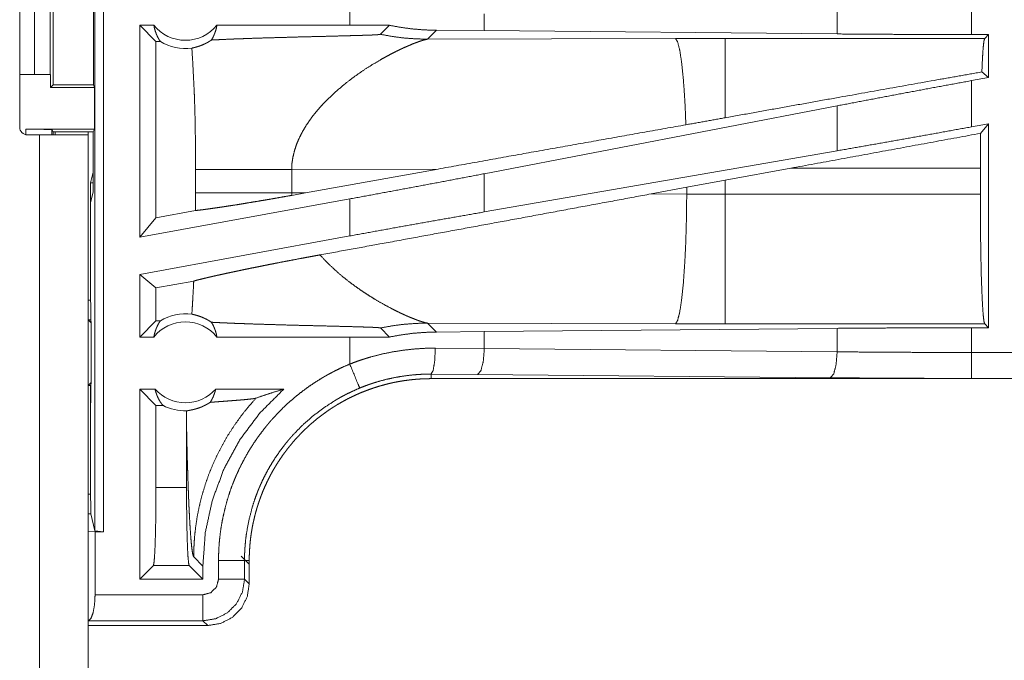
# Model space of a CAD drawing. Units: inches. Extents: x 110 to 168, y 37 to 164.
# Drawn here: x 160 to 162, y 39 to 40 of the extents above; entities that cross this region are included whole.
import ezdxf

# ---------------------------------------------------------------- set-up
doc = ezdxf.new("R2010")
doc.units = ezdxf.units.IN
doc.header["$MEASUREMENT"] = 0
doc.layers.add('CGM', color=7, linetype='Continuous', true_color=0xffffff)

msp = doc.modelspace()

# ---------------------------------------------------------------- linework, layer by layer
at = {"layer": 'CGM', "color": 2, "linetype": 'Continuous', "lineweight": 18}
for p, q in [((160.0172, 39.4946), (160.0172, 40.8741)), ((160.0339, 40.872), (160.0339, 39.4925)), ((159.8725, 40.2715), (159.8725, 40.6675)), ((159.9007, 40.3725), (159.9007, 40.6225)), ((159.9312, 40.6225), (159.9312, 40.3725)), ((159.9366, 40.5825), (159.9366, 40.3526)), ((160.0142, 40.3526), (160.0142, 40.5825)), ((160.5074, 40.5195), (160.5074, 40.4675)), ((161.7038, 40.4495), (161.7038, 40.4971)), ((160.7663, 40.4571), (160.7663, 40.4895)), ((161.4449, 40.4507), (161.4449, 40.4959)), ((160.1306, 40.4675), (160.1033, 40.4675)), ((160.1033, 40.0594), (160.1033, 40.4675)), ((160.1347, 40.4361), (160.1033, 40.4675)), ((160.5074, 40.4675), (160.2519, 40.4675)), ((160.5838, 40.4674), (160.5074, 40.4675)), ((160.5664, 40.45), (160.5838, 40.4674)), ((160.657, 40.4406), (160.6741, 40.4578)), ((161.1339, 40.4421), (160.657, 40.4406)), ((160.7663, 40.4571), (160.6741, 40.4578)), ((161.4449, 40.4507), (160.7663, 40.4571)), ((161.2297, 40.4422), (161.1339, 40.4421)), ((161.7289, 40.4422), (161.2297, 40.4422)), ((161.7362, 40.4495), (161.7038, 40.4495)), ((161.7362, 40.4495), (161.7289, 40.4422)), ((161.7362, 40.4495), (161.7362, 40.3669)), ((160.1347, 40.4361), (160.1347, 40.0971)), ((160.1431, 40.4361), (160.1347, 40.4361)), ((159.8725, 40.3725), (159.9007, 40.3725)), ((159.9312, 40.3725), (159.9007, 40.3725)), ((159.9315, 40.3725), (159.9312, 40.3725)), ((159.9315, 40.3475), (159.9315, 40.3725)), ((161.7362, 40.3669), (161.7038, 40.3609)), ((161.7362, 40.3669), (161.7233, 40.3776)), ((159.9366, 40.3526), (159.9315, 40.3475)), ((159.9315, 40.3475), (160.0167, 40.3475)), ((159.9366, 40.3526), (160.0142, 40.3526)), ((160.0142, 40.3526), (160.0167, 40.3475)), ((160.0167, 40.3475), (160.0167, 40.2675)), ((161.7038, 40.272), (161.7038, 40.3609)), ((161.4449, 40.3124), (160.7663, 40.1818)), ((161.4449, 40.2259), (161.4449, 40.3124)), ((161.7362, 40.2779), (161.7038, 40.272)), ((161.7362, 40.2779), (161.7208, 40.2595)), ((161.7362, 40.2779), (161.7362, 39.8855)), ((159.8844, 40.2675), (160.0167, 40.2675)), ((159.8844, 40.2568), (159.8844, 40.2675)), ((159.9106, 40.2565), (159.8875, 40.2565)), ((159.9106, 38.0805), (159.9106, 40.2565)), ((159.9344, 40.2666), (159.9344, 40.2565)), ((159.9344, 40.2666), (159.9366, 40.2622)), ((159.9366, 40.2622), (160.0141, 40.2622)), ((159.9366, 40.2622), (159.9366, 40.2565)), ((159.9406, 40.2565), (159.9406, 40.2622)), ((160.0041, 40.2565), (160.0041, 40.2622)), ((160.0041, 40.2565), (160.0041, 39.4958)), ((160.0167, 40.2675), (160.0141, 40.2622)), ((160.0141, 40.2622), (160.0141, 40.1466)), ((161.4449, 40.2259), (160.7663, 40.1082)), ((160.0141, 40.1846), (160.009, 40.1643)), ((160.2108, 40.1899), (160.2108, 40.1451)), ((160.3957, 40.1899), (160.6772, 40.1908)), ((160.3957, 40.1451), (160.3957, 40.1899)), ((160.4224, 40.145), (160.6772, 40.1908)), ((160.7663, 40.1082), (160.7663, 40.1818)), ((161.2297, 40.1694), (161.3557, 40.1924)), ((161.3557, 40.1924), (161.7205, 40.1924)), ((161.7205, 40.1924), (161.7205, 40.1426)), ((160.009, 40.1263), (160.009, 40.1643)), ((160.009, 40.1643), (160.0141, 40.1643)), ((161.0872, 40.143), (161.1557, 40.1557)), ((161.1557, 40.1557), (161.2297, 40.1694)), ((161.1557, 40.1557), (161.1557, 40.1427)), ((161.2297, 40.1426), (161.2297, 40.1694)), ((160.009, 40.1263), (160.0141, 40.1466)), ((160.4224, 40.145), (160.3957, 40.1451)), ((160.4224, 40.145), (160.3958, 40.1402)), ((161.1557, 40.1427), (161.0872, 40.143)), ((161.2297, 40.1426), (161.1557, 40.1427)), ((161.7205, 40.1426), (161.2297, 40.1426)), ((160.009, 40.1263), (160.009, 39.9377)), ((160.5074, 40.1333), (160.1033, 40.0594)), ((160.5074, 40.1333), (160.5074, 40.0621)), ((160.2107, 40.111), (160.1347, 40.0971)), ((160.1347, 40.0971), (160.1033, 40.0594)), ((160.5074, 40.0621), (160.1033, 39.9882)), ((160.1033, 39.8675), (160.1033, 39.9882)), ((160.1347, 39.962), (160.1033, 39.9882)), ((160.2073, 39.9753), (160.1347, 39.962)), ((160.1347, 39.962), (160.1347, 39.8989)), ((160.009, 39.9386), (160.0041, 39.9386)), ((160.009, 39.9377), (160.0094, 39.9306)), ((160.0094, 39.9006), (160.0094, 39.9306)), ((160.0041, 39.9006), (160.0094, 39.9006)), ((160.01, 39.8947), (160.0041, 39.9006)), ((160.0094, 39.9006), (160.01, 39.8947)), ((160.01, 39.8947), (160.01, 39.7803)), ((160.1033, 39.8675), (160.1347, 39.8989)), ((160.1347, 39.8989), (160.1431, 39.8989)), ((160.6741, 39.8772), (160.657, 39.8944)), ((160.657, 39.8944), (161.1339, 39.8929)), ((161.1339, 39.8929), (161.2297, 39.8928)), ((161.2297, 39.8928), (161.7289, 39.8928)), ((161.7289, 39.8928), (161.7362, 39.8855)), ((160.5838, 39.8676), (160.5664, 39.885)), ((160.6741, 39.8772), (160.7663, 39.8779)), ((160.7663, 39.8779), (161.4449, 39.8843)), ((160.7663, 39.8455), (160.7663, 39.8779)), ((161.4449, 39.8391), (161.4449, 39.8843)), ((161.7038, 39.8855), (161.7362, 39.8855)), ((161.7038, 39.8379), (161.7038, 39.8855)), ((160.1033, 39.8675), (160.1306, 39.8675)), ((160.2519, 39.8675), (160.5074, 39.8675)), ((160.5074, 39.8675), (160.5838, 39.8676)), ((160.5074, 39.8675), (160.5074, 39.8155)), ((160.6721, 39.8462), (160.7663, 39.8455)), ((160.7663, 39.8455), (161.4449, 39.8391)), ((161.7038, 39.8379), (166.4393, 39.8379)), ((160.7533, 39.7955), (160.6639, 39.7962)), ((160.6639, 39.7962), (160.6639, 39.7875)), ((161.432, 39.7892), (160.7533, 39.7955)), ((160.0041, 39.7744), (160.01, 39.7803)), ((160.01, 39.7803), (160.0094, 39.7744)), ((166.4393, 39.7875), (160.6639, 39.7875)), ((166.4393, 39.7879), (161.7038, 39.7879)), ((160.0041, 39.7744), (160.0094, 39.7744)), ((160.009, 39.7373), (160.009, 39.7744)), ((160.0094, 39.7444), (160.0094, 39.7744)), ((160.1033, 39.4017), (160.1033, 39.7675)), ((160.1033, 39.7675), (160.1329, 39.7675)), ((160.1033, 39.7675), (160.1347, 39.7361)), ((160.2496, 39.7675), (160.3807, 39.7675)), ((160.009, 39.7373), (160.0094, 39.7444)), ((160.009, 39.7373), (160.009, 39.578)), ((160.1347, 39.7361), (160.1347, 39.578)), ((160.1347, 39.7361), (160.1479, 39.7361)), ((160.1934, 39.6986), (160.1934, 39.578)), ((160.009, 39.578), (160.0091, 39.5272)), ((160.1347, 39.578), (160.1934, 39.578)), ((160.0041, 39.5652), (160.009, 39.5652)), ((160.0091, 39.5272), (160.0041, 39.5272)), ((160.0172, 39.4946), (160.0091, 39.5272)), ((160.0041, 39.4958), (160.0041, 39.4942)), ((160.0041, 39.4942), (160.0175, 39.4925)), ((160.0041, 39.3216), (160.0041, 39.4942)), ((160.0339, 39.4925), (160.0172, 39.4946)), ((160.0175, 39.4925), (160.0175, 39.3716)), ((160.0175, 39.4925), (160.0339, 39.4925)), ((160.2072, 39.4446), (160.2249, 39.427)), ((160.255, 39.4016), (160.255, 39.4377)), ((160.2984, 39.4461), (160.3141, 39.4305)), ((160.305, 39.4377), (160.305, 39.4016)), ((160.305, 39.4377), (160.3141, 39.4377)), ((160.3141, 39.3925), (160.3141, 39.4377)), ((160.1297, 39.4281), (160.1033, 39.4017)), ((160.1985, 39.4281), (160.1297, 39.4281)), ((160.1985, 39.4281), (160.2249, 39.4017)), ((160.2249, 39.4017), (160.2249, 39.427)), ((160.2249, 39.4017), (160.1033, 39.4017)), ((160.305, 39.4016), (160.3141, 39.3925)), ((160.0175, 39.3716), (160.225, 39.3716)), ((160.0046, 39.3216), (160.0041, 39.3216)), ((160.0041, 39.3201), (160.0041, 39.3216)), ((160.0041, 39.32), (160.0041, 38.0805)), ((160.2342, 39.3125), (160.0041, 39.3125)), ((160.225, 39.3216), (160.0046, 39.3216)), ((160.2342, 39.3125), (160.225, 39.3216))]:
    msp.add_line(p, q, dxfattribs=at)
for centre, radius, start, end in [((160.1912, 40.5162), 0.0777, 218.744, 321.256), ((160.1912, 40.5162), 0.0934, 238.9768, 277.6574), ((159.8875, 40.2715), 0.015, 180, 270), ((160.1912, 39.8189), 0.0934, 82.3426, 121.0232), ((160.1912, 39.8189), 0.0777, 38.744, 141.256), ((160.1912, 39.8189), 0.0777, 221.3424, 318.6576), ((160.1912, 39.8189), 0.0934, 242.355, 271.5048)]:
    msp.add_arc(centre, radius, start, end, dxfattribs=at)
for points, knots in [([(160.1306, 40.4675), (160.1317, 40.4618), (160.1333, 40.4563), (160.1352, 40.4509), (160.1375, 40.4457), (160.1401, 40.4408), (160.1431, 40.4361)], [0, 0, 0.16956, 0.338305, 0.505934, 0.672092, 0.836822, 1, 1]), ([(160.2413, 40.439), (160.2443, 40.4442), (160.2468, 40.4497), (160.249, 40.4555), (160.2507, 40.4614), (160.2519, 40.4675)], [0, 0, 0.196378, 0.394873, 0.595301, 0.797073, 1, 1]), ([(160.6741, 40.4578), (160.6514, 40.4585), (160.6288, 40.4603), (160.6063, 40.4633), (160.5838, 40.4674)], [0, 0, 0.249289, 0.498561, 0.748724, 1, 1]), ([(160.2413, 40.439), (160.2573, 40.4398), (160.2748, 40.4406), (160.2794, 40.4408), (160.2865, 40.4411), (160.2913, 40.4413), (160.3037, 40.4417), (160.3138, 40.4421), (160.3347, 40.4428), (160.3563, 40.4434), (160.3786, 40.444), (160.4013, 40.4447), (160.4243, 40.4453), (160.4475, 40.4458), (160.4592, 40.4461), (160.4824, 40.4467), (160.4997, 40.4472), (160.511, 40.4475), (160.5166, 40.4476), (160.5275, 40.4479), (160.5329, 40.4481), (160.5381, 40.4483), (160.5406, 40.4484), (160.5456, 40.4486), (160.548, 40.4487), (160.5503, 40.4487), (160.5525, 40.4488), (160.5547, 40.4489), (160.5567, 40.449), (160.5577, 40.4491), (160.5586, 40.4492), (160.5596, 40.4492), (160.5604, 40.4493), (160.562, 40.4494), (160.5634, 40.4495), (160.564, 40.4495), (160.5645, 40.4496), (160.565, 40.4497), (160.5655, 40.4497), (160.5661, 40.4499), (160.5664, 40.45)], [0, 0, 0.049145, 0.103121, 0.117305, 0.13906, 0.153923, 0.191899, 0.223102, 0.287387, 0.35387, 0.422192, 0.491992, 0.562832, 0.634352, 0.670151, 0.74163, 0.79469, 0.829531, 0.846711, 0.880392, 0.896773, 0.912835, 0.920646, 0.935948, 0.94328, 0.950411, 0.957303, 0.963916, 0.970208, 0.973215, 0.976102, 0.97891, 0.981557, 0.986453, 0.990711, 0.992601, 0.994293, 0.995825, 0.99712, 0.999, 1, 1]), ([(160.5664, 40.45), (160.5888, 40.4459), (160.6114, 40.443), (160.6342, 40.4413), (160.657, 40.4406)], [0, 0, 0.250021, 0.499956, 0.750021, 1, 1]), ([(160.6351, 40.434), (160.6421, 40.4366), (160.6482, 40.4385), (160.6532, 40.4399), (160.657, 40.4406)], [0, 0, 0.326648, 0.604799, 0.830878, 1, 1]), ([(161.1541, 40.276), (161.1522, 40.3209), (161.1494, 40.3608), (161.1461, 40.394), (161.1423, 40.4192), (161.1382, 40.4354), (161.1339, 40.4421)], [0, 0, 0.266931, 0.503986, 0.701967, 0.853358, 0.952947, 1, 1]), ([(161.2297, 40.2895), (161.2297, 40.3312), (161.2297, 40.3983), (161.2297, 40.4361), (161.2297, 40.4422)], [0, 0, 0.272716, 0.711981, 0.959951, 1, 1]), ([(161.7038, 40.4495), (161.6166, 40.4497), (161.5301, 40.4501), (161.445, 40.4507)], [0, 0, 0.336717, 0.670921, 1, 1]), ([(161.7234, 40.3776), (161.7246, 40.404), (161.7259, 40.424), (161.7274, 40.4369), (161.7289, 40.4422)], [0, 0, 0.407474, 0.715285, 0.914367, 1, 1]), ([(160.2037, 40.4235), (160.2074, 40.4243), (160.2114, 40.4253), (160.2158, 40.4266), (160.2205, 40.4282), (160.2254, 40.4302), (160.2306, 40.4326), (160.2319, 40.4333), (160.2333, 40.434), (160.2346, 40.4348), (160.236, 40.4356), (160.2386, 40.4372), (160.2413, 40.439)], [0, 0, 0.09154, 0.19301, 0.304563, 0.425563, 0.556127, 0.695652, 0.732145, 0.768971, 0.806459, 0.844339, 0.921203, 1, 1]), ([(160.2037, 40.4235), (160.2055, 40.3944), (160.207, 40.3652), (160.2077, 40.3506), (160.2084, 40.336), (160.2089, 40.3214), (160.2094, 40.3068), (160.2101, 40.2776), (160.2105, 40.2484), (160.2108, 40.2192), (160.2108, 40.1899)], [0, 0, 0.12504, 0.250046, 0.312541, 0.375038, 0.437522, 0.500008, 0.624995, 0.749972, 0.874981, 1, 1]), ([(160.5667, 40.4012), (160.5765, 40.4066), (160.586, 40.4117), (160.5953, 40.4165), (160.6042, 40.4208), (160.6126, 40.4247), (160.6207, 40.4282), (160.6282, 40.4314), (160.6351, 40.434)], [0, 0, 0.147287, 0.289558, 0.42633, 0.556814, 0.68013, 0.795592, 0.902426, 1, 1]), ([(160.4983, 40.3548), (160.5152, 40.3678), (160.5324, 40.3799), (160.5497, 40.391), (160.5667, 40.4012)], [0, 0, 0.257803, 0.511941, 0.76025, 1, 1]), ([(161.7234, 40.3776), (161.6367, 40.3623), (161.4438, 40.3279), (161.2297, 40.2895)], [0, 0, 0.175522, 0.566272, 1, 1]), ([(160.4983, 40.3548), (160.4766, 40.3362), (160.4563, 40.3163)], [0, 0, 0.501692, 1, 1]), ([(161.7038, 40.3609), (161.6166, 40.3449), (161.5301, 40.3286), (161.445, 40.3124)], [0, 0, 0.336531, 0.670735, 1, 1]), ([(160.4563, 40.3163), (160.4492, 40.3084), (160.4425, 40.3005), (160.436, 40.2924), (160.43, 40.2841)], [0, 0, 0.253449, 0.504817, 0.753727, 1, 1]), ([(161.2297, 40.2895), (161.1919, 40.2827), (161.1541, 40.276)], [0, 0, 0.501091, 1, 1]), ([(160.43, 40.2841), (160.4225, 40.2729), (160.4158, 40.2614), (160.41, 40.2498), (160.405, 40.238), (160.4011, 40.2261), (160.3982, 40.2141), (160.3963, 40.202), (160.3957, 40.1899)], [0, 0, 0.132343, 0.262454, 0.390286, 0.515823, 0.639186, 0.760707, 0.880783, 1, 1]), ([(161.1541, 40.276), (160.8383, 40.2197), (160.6772, 40.1908)], [0, 0, 0.662192, 1, 1]), ([(161.7038, 40.272), (161.6166, 40.2562), (161.5301, 40.2408), (161.445, 40.2259)], [0, 0, 0.336903, 0.671108, 1, 1]), ([(159.8844, 40.2675), (159.9035, 40.2674), (159.9196, 40.2672), (159.9305, 40.267), (159.9344, 40.2666)], [0, 0, 0.380588, 0.703926, 0.921104, 1, 1]), ([(160.0041, 40.2565), (159.9995, 40.2565), (159.9656, 40.2565), (159.9106, 40.2565)], [0, 0, 0.049018, 0.412199, 1, 1]), ([(161.7205, 40.1924), (161.7206, 40.2263), (161.7208, 40.2595)], [0, 0, 0.504628, 1, 1]), ([(160.2108, 40.1899), (160.2252, 40.1899), (160.2432, 40.1899), (160.2644, 40.1899), (160.2884, 40.1899), (160.3142, 40.1899), (160.3412, 40.1899), (160.3549, 40.1899), (160.3822, 40.1899), (160.3957, 40.1899)], [0, 0, 0.077682, 0.175083, 0.29002, 0.419466, 0.559335, 0.705402, 0.779492, 0.927178, 1, 1]), ([(160.7663, 40.1818), (160.6811, 40.1656), (160.5946, 40.1494), (160.5075, 40.1333)], [0, 0, 0.329264, 0.663419, 1, 1]), ([(160.2108, 40.1451), (160.2108, 40.128), (160.2107, 40.111)], [0, 0, 0.500046, 1, 1]), ([(160.2107, 40.111), (160.2173, 40.1117), (160.2249, 40.1126), (160.2269, 40.1129), (160.2311, 40.1134), (160.2333, 40.1137), (160.2377, 40.1143), (160.2424, 40.115), (160.2522, 40.1164), (160.2628, 40.1179), (160.2683, 40.1188), (160.274, 40.1197), (160.2799, 40.1206), (160.2829, 40.121), (160.2859, 40.1215), (160.2983, 40.1235), (160.3111, 40.1256), (160.3244, 40.1278), (160.3381, 40.1301), (160.3452, 40.1313), (160.3523, 40.1325), (160.3666, 40.135), (160.3811, 40.1376), (160.3958, 40.1402)], [0, 0, 0.035517, 0.075978, 0.086905, 0.109469, 0.121176, 0.145228, 0.170273, 0.223269, 0.280094, 0.310031, 0.340891, 0.372677, 0.388853, 0.405244, 0.472162, 0.54151, 0.613353, 0.68763, 0.725693, 0.76412, 0.841703, 0.920375, 1, 1]), ([(160.2108, 40.1451), (160.2249, 40.1451), (160.2423, 40.1451), (160.2521, 40.1451), (160.2739, 40.1451), (160.2981, 40.1451), (160.3243, 40.1451), (160.3521, 40.1451), (160.381, 40.1451), (160.3957, 40.1451)], [0, 0, 0.076203, 0.170294, 0.223466, 0.34108, 0.472005, 0.613846, 0.764209, 0.920487, 1, 1]), ([(160.3958, 40.1402), (160.3957, 40.1426), (160.3957, 40.1451)], [0, 0, 0.500448, 1, 1]), ([(161.0872, 40.143), (160.8247, 40.0943), (160.5707, 40.0476), (160.4501, 40.0256)], [0, 0, 0.412053, 0.810679, 1, 1]), ([(161.1339, 39.8929), (161.138, 39.8992), (161.142, 39.9144), (161.1457, 39.938), (161.149, 39.9691), (161.1517, 40.0066), (161.1538, 40.0491), (161.1551, 40.095), (161.1557, 40.1427)], [0, 0, 0.029749, 0.092076, 0.18677, 0.31083, 0.459903, 0.628621, 0.810871, 1, 1]), ([(161.2297, 39.8928), (161.2297, 39.899), (161.2297, 39.9378), (161.2297, 40.0064), (161.2297, 40.0949), (161.2297, 40.1426)], [0, 0, 0.025041, 0.180358, 0.455031, 0.809076, 1, 1]), ([(161.7289, 39.8928), (161.7274, 39.8979), (161.726, 39.9101), (161.7247, 39.9291), (161.7235, 39.9542), (161.7224, 39.9849), (161.7216, 40.0201), (161.721, 40.0589), (161.7206, 40.1001), (161.7205, 40.1426)], [0, 0, 0.021252, 0.070431, 0.14644, 0.247183, 0.369737, 0.510575, 0.66561, 0.830349, 1, 1]), ([(160.7663, 40.1082), (160.6811, 40.0933), (160.5946, 40.0779), (160.5075, 40.0621)], [0, 0, 0.328892, 0.663048, 1, 1]), ([(160.2073, 39.9753), (160.211, 39.9763), (160.2151, 39.9774), (160.2195, 39.9785), (160.2242, 39.9796), (160.2293, 39.9809), (160.232, 39.9815), (160.2348, 39.9822), (160.2405, 39.9835), (160.2465, 39.9849), (160.2527, 39.9863), (160.2592, 39.9877), (160.266, 39.9892), (160.2731, 39.9907), (160.2804, 39.9923), (160.2899, 39.9943), (160.2918, 39.9947), (160.2938, 39.9951), (160.2957, 39.9955), (160.3037, 39.9972), (160.3119, 39.9989), (160.3202, 40.0006), (160.3286, 40.0023), (160.3373, 40.004), (160.3461, 40.0058), (160.3551, 40.0076), (160.3642, 40.0094), (160.3688, 40.0103), (160.3829, 40.013), (160.3923, 40.0148), (160.4113, 40.0184), (160.4209, 40.0202), (160.4306, 40.022), (160.4403, 40.0238), (160.4501, 40.0256)], [0, 0, 0.015551, 0.032479, 0.050787, 0.070525, 0.091592, 0.102709, 0.114091, 0.137809, 0.162585, 0.188471, 0.215365, 0.24337, 0.272435, 0.302507, 0.341633, 0.349626, 0.357725, 0.365827, 0.398701, 0.432259, 0.466448, 0.501324, 0.536882, 0.573073, 0.609946, 0.647507, 0.666552, 0.724149, 0.762854, 0.840929, 0.880351, 0.919978, 0.95986, 1, 1]), ([(160.5095, 39.9715), (160.4937, 39.9839), (160.4784, 39.9972), (160.4638, 40.0111), (160.4501, 40.0256)], [0, 0, 0.250669, 0.501959, 0.752333, 1, 1]), ([(160.2073, 39.9753), (160.2065, 39.9593), (160.2056, 39.9434), (160.2047, 39.9274), (160.2037, 39.9115)], [0, 0, 0.249921, 0.499917, 0.749959, 1, 1]), ([(160.5095, 39.9715), (160.521, 39.9631), (160.5325, 39.9551), (160.544, 39.9476), (160.5555, 39.9405)], [0, 0, 0.255463, 0.507852, 0.756435, 1, 1]), ([(160.5555, 39.9405), (160.5724, 39.9306), (160.5887, 39.9219), (160.5966, 39.9179), (160.6042, 39.9142), (160.6115, 39.9108), (160.6184, 39.9077)], [0, 0, 0.275647, 0.536663, 0.660555, 0.779391, 0.892813, 1, 1]), ([(160.2413, 39.896), (160.2386, 39.8978), (160.236, 39.8994), (160.2346, 39.9002), (160.2333, 39.901), (160.232, 39.9017), (160.2306, 39.9024), (160.2254, 39.9048), (160.2205, 39.9068), (160.2158, 39.9084), (160.2114, 39.9097), (160.2074, 39.9107), (160.2037, 39.9115)], [0, 0, 0.078487, 0.155621, 0.193227, 0.230714, 0.26754, 0.304032, 0.443843, 0.574141, 0.69544, 0.806992, 0.908461, 1, 1]), ([(160.1431, 39.8989), (160.1401, 39.8942), (160.1375, 39.8893), (160.1352, 39.8841), (160.1333, 39.8787), (160.1317, 39.8732), (160.1306, 39.8675)], [0, 0, 0.163178, 0.327908, 0.494066, 0.661695, 0.83044, 1, 1]), ([(160.2519, 39.8675), (160.2507, 39.8736), (160.249, 39.8795), (160.2468, 39.8853), (160.2443, 39.8908), (160.2413, 39.896)], [0, 0, 0.202927, 0.404699, 0.605127, 0.803622, 1, 1]), ([(160.5664, 39.885), (160.5655, 39.8853), (160.5634, 39.8855), (160.5627, 39.8856), (160.5612, 39.8857), (160.5604, 39.8857), (160.5586, 39.8859), (160.5567, 39.886), (160.5547, 39.8861), (160.5525, 39.8862), (160.5503, 39.8863), (160.5479, 39.8864), (160.5431, 39.8865), (160.5381, 39.8867), (160.5329, 39.8869), (160.5275, 39.8871), (160.5221, 39.8872), (160.5166, 39.8874), (160.5055, 39.8877), (160.4941, 39.888), (160.471, 39.8886), (160.4478, 39.8892), (160.4246, 39.8897), (160.4016, 39.8903), (160.379, 39.8909), (160.3568, 39.8916), (160.3352, 39.8922), (160.3143, 39.8929), (160.3042, 39.8933), (160.2943, 39.8936), (160.2847, 39.894), (160.2753, 39.8944), (160.2707, 39.8946), (160.2662, 39.8948), (160.2618, 39.895), (160.2575, 39.8952), (160.2492, 39.8956), (160.2413, 39.896)], [0, 0, 0.002868, 0.009236, 0.011325, 0.015982, 0.01851, 0.023965, 0.029859, 0.036112, 0.042764, 0.049697, 0.056868, 0.071771, 0.087273, 0.103255, 0.119596, 0.136217, 0.153117, 0.187518, 0.222439, 0.293399, 0.364839, 0.436199, 0.50692, 0.576561, 0.644763, 0.711167, 0.775332, 0.806497, 0.836981, 0.866667, 0.895595, 0.909699, 0.923563, 0.937109, 0.950334, 0.975826, 1, 1]), ([(160.5664, 39.885), (160.5894, 39.8892), (160.6122, 39.8921), (160.6348, 39.8938), (160.657, 39.8944)], [0, 0, 0.256658, 0.508991, 0.756878, 1, 1]), ([(160.6184, 39.9077), (160.6228, 39.9058), (160.627, 39.9041)], [0, 0, 0.512411, 1, 1]), ([(160.627, 39.9041), (160.635, 39.901), (160.642, 39.8984)], [0, 0, 0.531716, 1, 1]), ([(160.642, 39.8984), (160.6481, 39.8965), (160.6531, 39.8951)], [0, 0, 0.552111, 1, 1]), ([(160.6531, 39.8951), (160.6552, 39.8947), (160.657, 39.8944)], [0, 0, 0.5461, 1, 1]), ([(160.5838, 39.8676), (160.6063, 39.8717), (160.6288, 39.8747), (160.6514, 39.8765), (160.6741, 39.8772)], [0, 0, 0.251276, 0.501439, 0.750711, 1, 1]), ([(161.445, 39.8843), (161.5301, 39.8849), (161.6166, 39.8853), (161.7038, 39.8855)], [0, 0, 0.329079, 0.663283, 1, 1]), ([(160.5075, 39.8155), (160.5174, 39.8193), (160.5275, 39.8228), (160.5325, 39.8245), (160.5376, 39.8261), (160.5427, 39.8277), (160.5478, 39.8292), (160.5682, 39.8345), (160.5888, 39.8388), (160.6095, 39.8421), (160.6303, 39.8444), (160.6512, 39.8458), (160.6721, 39.8462)], [0, 0, 0.063221, 0.12638, 0.157964, 0.189514, 0.221097, 0.252655, 0.378231, 0.503048, 0.627327, 0.751432, 0.875567, 1, 1]), ([(160.6721, 39.8462), (160.6709, 39.8217), (160.6679, 39.8034), (160.6639, 39.7962)], [0, 0, 0.478232, 0.838168, 1, 1]), ([(160.7533, 39.7955), (160.7597, 39.8028), (160.7644, 39.821), (160.7663, 39.8455)], [0, 0, 0.181686, 0.536498, 1, 1]), ([(161.432, 39.7892), (161.4384, 39.7964), (161.4431, 39.8146), (161.445, 39.8391)], [0, 0, 0.181675, 0.536465, 1, 1]), ([(161.445, 39.8391), (161.5301, 39.8384), (161.6166, 39.838), (161.7038, 39.8379)], [0, 0, 0.32908, 0.663284, 1, 1]), ([(161.7038, 39.7879), (161.7038, 39.8134), (161.7038, 39.8379)], [0, 0, 0.509804, 1, 1]), ([(160.255, 39.4377), (160.2553, 39.4529), (160.2561, 39.4679), (160.2575, 39.4828), (160.2594, 39.4977), (160.2619, 39.5124), (160.2649, 39.527), (160.2684, 39.5415), (160.2724, 39.5559), (160.277, 39.5702), (160.2822, 39.5844), (160.2836, 39.588), (160.285, 39.5915), (160.2864, 39.595), (160.2879, 39.5985), (160.291, 39.6054), (160.2941, 39.6123), (160.3008, 39.6258), (160.3079, 39.639), (160.3155, 39.6519), (160.3236, 39.6645), (160.3322, 39.6769), (160.3412, 39.6889), (160.3459, 39.6948), (160.3507, 39.7006), (160.3531, 39.7035), (160.3556, 39.7064), (160.3581, 39.7093), (160.3607, 39.7121), (160.371, 39.7231), (160.3817, 39.7337), (160.3928, 39.7439), (160.4042, 39.7536), (160.4159, 39.7629), (160.428, 39.7718), (160.4405, 39.7802), (160.4533, 39.7882), (160.4565, 39.7902), (160.4598, 39.7921), (160.4631, 39.7939), (160.4664, 39.7958), (160.4731, 39.7994), (160.4798, 39.8029), (160.4935, 39.8095), (160.5075, 39.8155)], [0, 0, 0.031445, 0.062709, 0.093841, 0.124873, 0.155858, 0.186839, 0.217839, 0.248917, 0.280116, 0.311472, 0.319343, 0.327221, 0.335105, 0.342972, 0.358685, 0.374346, 0.405597, 0.436755, 0.467861, 0.498978, 0.530135, 0.561351, 0.577028, 0.592719, 0.600582, 0.608448, 0.616338, 0.624228, 0.655624, 0.686875, 0.718059, 0.749158, 0.780279, 0.811423, 0.842622, 0.873964, 0.881823, 0.889701, 0.897572, 0.905464, 0.921218, 0.936968, 0.968482, 1, 1]), ([(160.5075, 39.8155), (160.5238, 39.7761), (160.5266, 39.7694)], [0, 0, 0.854618, 1, 1]), ([(160.6639, 39.7962), (160.6636, 39.7962), (160.6635, 39.7962), (160.6631, 39.7962), (160.6628, 39.7962), (160.6617, 39.7962), (160.6606, 39.7962), (160.6595, 39.7962), (160.6573, 39.7962), (160.6551, 39.7961), (160.6508, 39.796), (160.6464, 39.7959), (160.6377, 39.7954), (160.629, 39.7947), (160.6116, 39.7926), (160.5944, 39.7897), (160.5772, 39.786), (160.5601, 39.7813), (160.5559, 39.78), (160.5516, 39.7786), (160.5474, 39.7772), (160.5432, 39.7758), (160.5348, 39.7727), (160.5266, 39.7694)], [0, 0, 0.002034, 0.002958, 0.005917, 0.007858, 0.015623, 0.023388, 0.031154, 0.046685, 0.062217, 0.093287, 0.124276, 0.186309, 0.248258, 0.37215, 0.49636, 0.621114, 0.746833, 0.778458, 0.810104, 0.841786, 0.873412, 0.936691, 1, 1]), ([(160.3141, 39.4377), (160.3142, 39.4464), (160.3145, 39.455), (160.3151, 39.4635), (160.3158, 39.4721), (160.3167, 39.4806), (160.3179, 39.489), (160.3192, 39.4975), (160.3208, 39.5059), (160.3226, 39.5142), (160.3245, 39.5225), (160.3267, 39.5308), (160.3291, 39.5391), (160.3304, 39.5432), (160.3317, 39.5473), (160.3331, 39.5514), (160.3345, 39.5555), (160.3375, 39.5636), (160.3407, 39.5716), (160.3441, 39.5795), (160.3477, 39.5873), (160.3514, 39.5949), (160.3553, 39.6025), (160.3594, 39.61), (160.3637, 39.6174), (160.3682, 39.6247), (160.3729, 39.6318), (160.3777, 39.6389), (160.3828, 39.6459), (160.3853, 39.6493), (160.388, 39.6528), (160.3907, 39.6562), (160.3934, 39.6595), (160.3989, 39.6661), (160.4046, 39.6726), (160.4105, 39.6789), (160.4164, 39.685), (160.4226, 39.691), (160.4288, 39.6968), (160.4352, 39.7024), (160.4417, 39.7079), (160.4484, 39.7133), (160.4552, 39.7185), (160.4622, 39.7235), (160.4692, 39.7284), (160.4729, 39.7308), (160.4765, 39.7331), (160.4783, 39.7343), (160.4802, 39.7354), (160.482, 39.7365), (160.4838, 39.7376), (160.4913, 39.742), (160.4988, 39.7461), (160.5064, 39.7501), (160.5141, 39.7538), (160.5219, 39.7574), (160.5297, 39.7608), (160.5377, 39.7639), (160.5457, 39.7669), (160.5538, 39.7697), (160.5619, 39.7723), (160.5702, 39.7747), (160.5785, 39.7769), (160.5827, 39.778), (160.5869, 39.7789), (160.5911, 39.7799), (160.5954, 39.7807), (160.6038, 39.7823), (160.6123, 39.7837), (160.6209, 39.7848), (160.6294, 39.7858), (160.638, 39.7865), (160.6466, 39.7871), (160.6552, 39.7874), (160.6639, 39.7875)], [0, 0, 0.01573, 0.031405, 0.047033, 0.062625, 0.078187, 0.093737, 0.109277, 0.124818, 0.14037, 0.155941, 0.171546, 0.187184, 0.195018, 0.202863, 0.210733, 0.218612, 0.23433, 0.24999, 0.265611, 0.281198, 0.296762, 0.312294, 0.327837, 0.343378, 0.358937, 0.374514, 0.390121, 0.405778, 0.413612, 0.421466, 0.429341, 0.437214, 0.452926, 0.468573, 0.48418, 0.499761, 0.51532, 0.530859, 0.546396, 0.561949, 0.577503, 0.593088, 0.60871, 0.62436, 0.632221, 0.640083, 0.644028, 0.647963, 0.651886, 0.655817, 0.671511, 0.687149, 0.702764, 0.718328, 0.733891, 0.749419, 0.764966, 0.780517, 0.796086, 0.811677, 0.827301, 0.842966, 0.850821, 0.858703, 0.866587, 0.87445, 0.890168, 0.905843, 0.921508, 0.937173, 0.952848, 0.968542, 0.98424, 1, 1]), ([(161.7038, 39.7879), (161.6123, 39.7881), (161.5214, 39.7885), (161.432, 39.7892)], [0, 0, 0.336731, 0.670926, 1, 1]), ([(160.1479, 39.7361), (160.1449, 39.7399), (160.1422, 39.7441), (160.1397, 39.7484), (160.1375, 39.7529), (160.1357, 39.7577), (160.1341, 39.7625), (160.1329, 39.7675)], [0, 0, 0.138973, 0.279573, 0.421365, 0.564492, 0.708733, 0.853941, 1, 1]), ([(160.2249, 39.427), (160.2295, 39.4912), (160.2432, 39.554), (160.2657, 39.6143), (160.2966, 39.6707), (160.3352, 39.7221), (160.3807, 39.7675)], [0, 0, 0.166723, 0.333419, 0.500079, 0.666742, 0.833373, 1, 1]), ([(160.2496, 39.7675), (160.2482, 39.762), (160.2464, 39.7567), (160.2443, 39.7515), (160.2418, 39.7466), (160.2389, 39.7419)], [0, 0, 0.203189, 0.404908, 0.605131, 0.803632, 1, 1]), ([(160.5266, 39.7694), (160.5144, 39.764), (160.5024, 39.7583), (160.4964, 39.7552), (160.4906, 39.7521), (160.4877, 39.7504), (160.4848, 39.7488), (160.4819, 39.7471), (160.4791, 39.7454), (160.4569, 39.731), (160.436, 39.7151), (160.4163, 39.6977), (160.3979, 39.6787), (160.3956, 39.6762), (160.3934, 39.6737), (160.3913, 39.6712), (160.3891, 39.6687), (160.3849, 39.6636), (160.3808, 39.6584), (160.3729, 39.6478), (160.3654, 39.637), (160.3583, 39.626), (160.3516, 39.6147), (160.3453, 39.6031), (160.3394, 39.5913), (160.3367, 39.5853), (160.334, 39.5792), (160.3327, 39.5761), (160.3314, 39.5731), (160.3302, 39.57), (160.329, 39.5669), (160.3244, 39.5544), (160.3204, 39.5419), (160.3137, 39.5164), (160.3089, 39.4906), (160.3072, 39.4775), (160.306, 39.4643), (160.3057, 39.461), (160.3055, 39.4577), (160.3054, 39.4544), (160.3052, 39.451), (160.305, 39.4444), (160.305, 39.4377)], [0, 0, 0.031502, 0.062968, 0.078695, 0.094439, 0.102303, 0.110197, 0.118038, 0.125884, 0.188358, 0.250519, 0.312698, 0.375272, 0.383149, 0.391019, 0.398883, 0.406743, 0.42242, 0.438062, 0.469254, 0.500362, 0.531439, 0.562505, 0.59363, 0.624827, 0.64047, 0.65616, 0.664024, 0.671888, 0.679757, 0.687625, 0.718976, 0.75018, 0.812379, 0.874545, 0.905725, 0.937036, 0.944884, 0.952742, 0.960619, 0.968494, 0.984249, 1, 1]), ([(160.3807, 39.7675), (160.3627, 39.7619), (160.3449, 39.7561), (160.3273, 39.7501)], [0, 0, 0.335627, 0.668948, 1, 1]), ([(160.1937, 39.7254), (160.1946, 39.7257), (160.1958, 39.7259), (160.1973, 39.7262), (160.199, 39.7265), (160.201, 39.7269), (160.2032, 39.7273), (160.2057, 39.7279), (160.2084, 39.7285), (160.2113, 39.7293), (160.2145, 39.7303), (160.2179, 39.7314), (160.2216, 39.7328), (160.2226, 39.7332), (160.2235, 39.7336), (160.2245, 39.7341), (160.2255, 39.7345), (160.2276, 39.7355), (160.2297, 39.7365), (160.2319, 39.7377), (160.2342, 39.739), (160.2365, 39.7404), (160.2389, 39.7419)], [0, 0, 0.019318, 0.044505, 0.075352, 0.111637, 0.153169, 0.19999, 0.251939, 0.309387, 0.372215, 0.440629, 0.515171, 0.596171, 0.617602, 0.639461, 0.661699, 0.684345, 0.731387, 0.780239, 0.831235, 0.884767, 0.940808, 1, 1]), ([(160.3273, 39.7501), (160.3126, 39.7335), (160.2988, 39.7162), (160.2859, 39.6983), (160.2739, 39.6798), (160.263, 39.661), (160.253, 39.6417), (160.244, 39.6222), (160.236, 39.6024), (160.2291, 39.5825), (160.2231, 39.5625), (160.2181, 39.5425), (160.2141, 39.5226), (160.2111, 39.5028), (160.2089, 39.4831), (160.2077, 39.4637), (160.2072, 39.4446)], [0, 0, 0.066041, 0.131927, 0.197609, 0.26298, 0.327988, 0.392541, 0.45656, 0.520012, 0.58282, 0.64491, 0.706252, 0.766788, 0.826463, 0.885242, 0.943102, 1, 1]), ([(160.3273, 39.7501), (160.3252, 39.7496), (160.3222, 39.749), (160.3183, 39.7485), (160.3138, 39.748), (160.3087, 39.7474), (160.3031, 39.7469), (160.3002, 39.7467), (160.2972, 39.7464), (160.2941, 39.7462), (160.2909, 39.7459), (160.2845, 39.7454), (160.2713, 39.7444), (160.258, 39.7434), (160.2515, 39.7429), (160.2451, 39.7424), (160.2389, 39.7419)], [0, 0, 0.024413, 0.058973, 0.10265, 0.15403, 0.211676, 0.274858, 0.307985, 0.342131, 0.377009, 0.412617, 0.485289, 0.634437, 0.784166, 0.857865, 0.929956, 1, 1]), ([(160.1937, 39.7254), (160.1935, 39.712), (160.1934, 39.6986)], [0, 0, 0.499902, 1, 1]), ([(160.1934, 39.6986), (160.194, 39.6742), (160.1945, 39.6503), (160.1951, 39.627), (160.1955, 39.6156), (160.1958, 39.6045), (160.1965, 39.5828), (160.1969, 39.5723), (160.1973, 39.5621), (160.1977, 39.5522), (160.1981, 39.5426), (160.1986, 39.5334), (160.199, 39.5245), (160.1999, 39.5078), (160.2009, 39.4928), (160.2019, 39.4795), (160.2029, 39.4681), (160.204, 39.4589), (160.205, 39.4518), (160.2061, 39.447), (160.2072, 39.4446)], [0, 0, 0.095671, 0.189517, 0.281033, 0.325744, 0.369665, 0.454856, 0.495985, 0.53603, 0.574927, 0.612603, 0.648977, 0.683972, 0.749534, 0.808723, 0.860948, 0.905671, 0.942361, 0.970531, 0.989777, 1, 1]), ([(160.1297, 39.4281), (160.1308, 39.4328), (160.1319, 39.4445), (160.1328, 39.4626), (160.1336, 39.4863), (160.1342, 39.5143), (160.1346, 39.5454), (160.1347, 39.578)], [0, 0, 0.032415, 0.11064, 0.231315, 0.388788, 0.575507, 0.782535, 1, 1]), ([(160.1934, 39.578), (160.1936, 39.5454), (160.1939, 39.5143), (160.1945, 39.4863), (160.1953, 39.4626), (160.1963, 39.4445), (160.1974, 39.4328), (160.1985, 39.4281)], [0, 0, 0.217465, 0.424493, 0.611211, 0.768685, 0.88936, 0.967585, 1, 1]), ([(160.255, 39.4377), (160.2795, 39.4377), (160.305, 39.4377)], [0, 0, 0.490099, 1, 1]), ([(160.225, 39.3716), (160.24, 39.3756), (160.251, 39.3866), (160.255, 39.4016)], [0, 0, 0.333253, 0.66663, 1, 1]), ([(160.305, 39.4016), (160.301, 39.3769), (160.2897, 39.3546), (160.272, 39.3369), (160.2497, 39.3256), (160.225, 39.3216)], [0, 0, 0.200006, 0.399987, 0.600071, 0.800075, 1, 1]), ([(160.305, 39.4016), (160.2977, 39.4016), (160.255, 39.4016)], [0, 0, 0.145388, 1, 1]), ([(160.2342, 39.3125), (160.2589, 39.3164), (160.2811, 39.3278), (160.2988, 39.3455), (160.3102, 39.3677), (160.3141, 39.3925)], [0, 0, 0.200054, 0.399965, 0.599992, 0.799938, 1, 1]), ([(160.0175, 39.3716), (160.0165, 39.3529), (160.0137, 39.3369), (160.0095, 39.3259), (160.0046, 39.3216)], [0, 0, 0.351961, 0.656774, 0.876697, 1, 1]), ([(160.225, 39.3216), (160.225, 39.3471), (160.225, 39.3716)], [0, 0, 0.509804, 1, 1])]:
    msp.add_open_spline(points, degree=1, knots=knots, dxfattribs=at)
msp.add_open_spline([(161.7208, 40.2595), (161.3557, 40.1924)], degree=1, dxfattribs=at)

doc.saveas('drawing.dxf')
